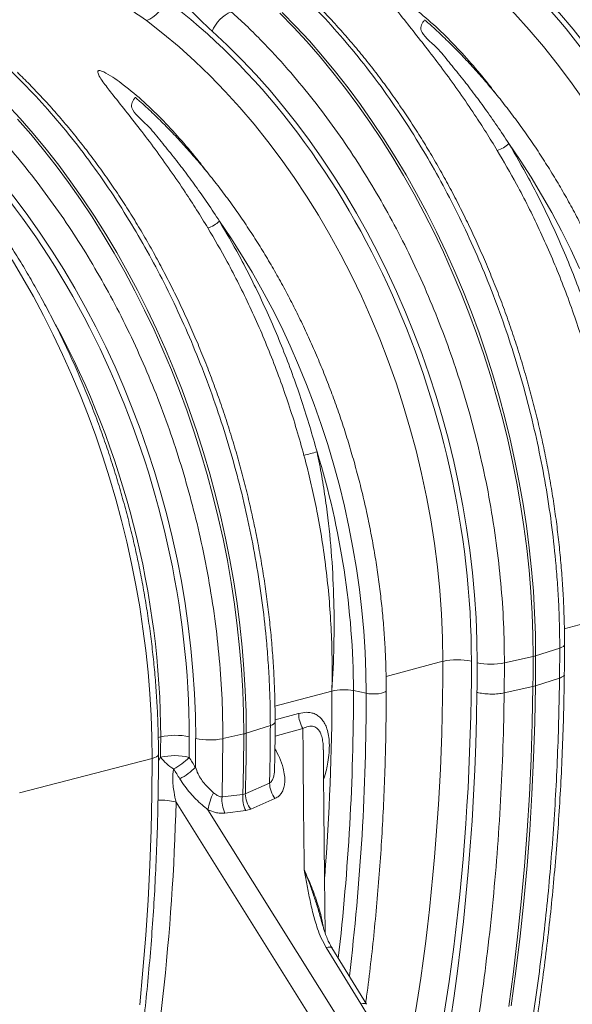
# Model space of a CAD drawing. Units: millimetres. Extents: x -1371 to 10197, y 3708 to 8485.
# Drawn here: x 6929 to 7199, y 4657 to 5138 of the extents above; entities that cross this region are included whole.
import ezdxf

# ---------------------------------------------------------------- set-up
doc = ezdxf.new("R2010")
doc.units = ezdxf.units.MM
doc.linetypes.add('SLD-Solid', pattern=[0])
doc.layers.add('ACO_DRAINAGE', color=7, linetype='SLD-Solid')

# ---------------------------------------------------------------- blocks, each defined once
blk = doc.blocks.new('ACO - 32945 32947 -ISO')
at = {"layer": 'ACO_DRAINAGE', "linetype": 'SLD-Solid', "lineweight": 0}
for p, q in [((605.34, 1003.82), (598.64, 1010.68)), ((597.41, 1010.35), (604.11, 1003.49)), ((604.11, 1003.49), (610.68, 996.37)), ((611.92, 996.7), (605.34, 1003.82)), ((610.68, 996.37), (617.13, 988.99)), ((618.36, 989.32), (611.92, 996.7)), ((617.13, 988.99), (623.43, 981.37)), ((624.66, 981.7), (618.36, 989.32)), ((623.43, 981.37), (629.59, 973.5)), ((630.82, 973.83), (624.66, 981.7)), ((629.59, 973.5), (635.59, 965.41)), ((636.83, 965.74), (630.82, 973.83)), ((470.5, 958.81), (463.92, 965.93)), ((635.59, 965.41), (641.44, 957.09)), ((642.67, 957.42), (636.83, 965.74)), ((469.26, 958.48), (475.71, 951.1)), ((476.94, 951.43), (470.5, 958.81)), ((641.44, 957.09), (647.12, 948.56)), ((648.35, 948.89), (642.67, 957.42)), ((475.71, 951.1), (482.01, 943.48)), ((483.24, 943.81), (476.94, 951.43)), ((647.12, 948.56), (652.63, 939.83)), ((653.86, 940.16), (648.35, 948.89)), ((482.01, 943.48), (488.17, 935.61)), ((489.4, 935.94), (483.24, 943.81)), ((714.9, 938.41), (709.4, 946.52)), ((652.63, 939.83), (657.96, 930.9)), ((659.19, 931.23), (653.86, 940.16)), ((720.23, 930.08), (714.9, 938.41)), ((488.17, 935.61), (494.17, 927.52)), ((495.4, 927.85), (489.4, 935.94)), ((657.96, 930.9), (663.11, 921.79)), ((664.34, 922.12), (659.19, 931.23)), ((725.38, 921.55), (720.23, 930.08)), ((494.17, 927.52), (500.02, 919.2)), ((501.25, 919.53), (495.4, 927.85)), ((500.02, 919.2), (505.7, 910.68)), ((506.93, 911.01), (501.25, 919.53)), ((663.11, 921.79), (668.07, 912.51)), ((669.3, 912.84), (664.34, 922.12)), ((730.33, 912.82), (725.38, 921.55)), ((505.7, 910.68), (511.21, 901.94)), ((512.44, 902.27), (506.93, 911.01)), ((668.07, 912.51), (672.83, 903.05)), ((674.07, 903.39), (669.3, 912.84)), ((735.08, 903.9), (730.33, 912.82)), ((573.48, 900.52), (567.97, 908.63)), ((511.21, 901.94), (516.54, 893.02)), ((517.77, 893.35), (512.44, 902.27)), ((578.81, 892.2), (573.48, 900.52)), ((672.83, 903.05), (677.4, 893.45)), ((678.63, 893.78), (674.07, 903.39)), ((739.63, 894.81), (735.08, 903.9)), ((516.54, 893.02), (521.69, 883.9)), ((522.92, 884.23), (517.77, 893.35)), ((583.96, 883.66), (578.81, 892.2)), ((677.4, 893.45), (681.76, 883.7)), ((683, 884.03), (678.63, 893.78)), ((743.96, 885.56), (739.63, 894.81)), ((471.91, 880.85), (466.59, 889.77)), ((477.05, 871.75), (471.91, 880.85)), ((521.69, 883.9), (526.65, 874.62)), ((527.88, 874.95), (522.92, 884.23)), ((588.91, 874.93), (583.96, 883.66)), ((681.76, 883.7), (685.92, 873.81)), ((687.15, 874.14), (683, 884.03)), ((482, 862.47), (477.05, 871.75)), ((526.65, 874.62), (531.41, 865.17)), ((532.64, 865.5), (527.88, 874.95)), ((593.66, 866.01), (588.91, 874.93)), ((685.92, 873.81), (689.86, 863.8)), ((691.09, 864.13), (687.15, 874.14)), ((486.76, 853.02), (482, 862.47)), ((531.41, 865.17), (535.98, 855.56)), ((537.21, 855.89), (532.64, 865.5)), ((598.21, 856.92), (593.66, 866.01)), ((689.86, 863.8), (693.58, 853.68)), ((694.82, 854.01), (691.09, 864.13)), ((602.54, 847.67), (598.21, 856.92)), ((491.32, 843.43), (486.76, 853.02)), ((535.98, 855.56), (540.34, 845.81)), ((541.58, 846.14), (537.21, 855.89)), ((693.58, 853.68), (697.09, 843.46)), ((698.32, 843.79), (694.82, 854.01)), ((606.66, 838.27), (602.54, 847.67)), ((495.68, 833.68), (491.32, 843.43)), ((540.34, 845.81), (544.5, 835.92)), ((545.73, 836.25), (541.58, 846.14)), ((697.09, 843.46), (700.37, 833.14)), ((701.6, 833.47), (698.32, 843.79)), ((610.56, 828.74), (606.66, 838.27)), ((499.82, 823.81), (495.68, 833.68)), ((544.5, 835.92), (548.44, 825.91)), ((549.67, 826.24), (545.73, 836.25)), ((700.37, 833.14), (703.42, 822.75)), ((704.65, 823.08), (701.6, 833.47)), ((614.23, 819.07), (610.56, 828.74)), ((503.76, 813.81), (499.82, 823.81)), ((548.44, 825.91), (552.16, 815.79)), ((553.4, 816.12), (549.67, 826.24)), ((707.47, 812.62), (704.65, 823.08)), ((617.67, 809.3), (614.23, 819.07)), ((703.42, 822.75), (706.23, 812.28)), ((507.48, 803.69), (503.76, 813.81)), ((552.16, 815.79), (555.67, 805.57)), ((556.9, 805.9), (553.4, 816.12)), ((620.87, 799.42), (617.67, 809.3)), ((706.23, 812.28), (708.82, 801.76)), ((710.05, 802.09), (707.47, 812.62)), ((510.98, 793.48), (507.48, 803.69)), ((555.67, 805.57), (558.94, 795.25)), ((560.18, 795.58), (556.9, 805.9)), ((623.83, 789.46), (620.87, 799.42)), ((708.82, 801.76), (711.16, 791.2)), ((712.39, 791.53), (710.05, 802.09)), ((558.94, 795.25), (561.99, 784.86)), ((563.23, 785.19), (560.18, 795.58)), ((514.25, 783.18), (510.98, 793.48)), ((626.55, 779.43), (623.83, 789.46)), ((711.16, 791.2), (713.27, 780.59)), ((714.5, 780.92), (712.39, 791.53)), ((561.99, 784.86), (564.81, 774.4)), ((566.04, 774.73), (563.23, 785.19)), ((517.29, 772.79), (514.25, 783.18)), ((713.27, 780.59), (715.13, 769.97)), ((716.36, 770.3), (714.5, 780.92)), ((629.02, 769.33), (626.55, 779.43)), ((520.11, 762.34), (517.29, 772.79)), ((564.81, 774.4), (567.4, 763.88)), ((568.63, 764.21), (566.04, 774.73)), ((717.98, 759.66), (716.36, 770.3)), ((631.23, 759.18), (629.02, 769.33)), ((715.13, 769.97), (716.75, 759.33)), ((522.68, 751.83), (520.11, 762.34)), ((567.4, 763.88), (569.74, 753.31)), ((570.97, 753.64), (568.63, 764.21)), ((633.2, 749), (631.23, 759.18)), ((716.75, 759.33), (718.12, 748.69)), ((719.35, 749.02), (717.98, 759.66)), ((525.03, 741.27), (522.68, 751.83)), ((569.74, 753.31), (571.85, 742.71)), ((573.08, 743.04), (570.97, 753.64)), ((634.9, 738.8), (633.2, 749)), ((718.12, 748.69), (719.25, 738.06)), ((720.48, 738.39), (719.35, 749.02)), ((527.13, 730.68), (525.03, 741.27)), ((571.85, 742.71), (573.71, 732.08)), ((574.94, 732.41), (573.08, 743.04)), ((636.35, 728.6), (634.9, 738.8)), ((719.25, 738.06), (720.12, 727.46)), ((721.36, 727.79), (720.48, 738.39)), ((573.71, 732.08), (575.33, 721.44)), ((576.56, 721.77), (574.94, 732.41)), ((528.99, 720.07), (527.13, 730.68)), ((637.54, 718.39), (636.35, 728.6)), ((720.12, 727.46), (720.75, 716.88)), ((721.98, 717.21), (721.36, 727.79)), ((530.6, 709.44), (528.99, 720.07)), ((575.33, 721.44), (576.7, 710.8)), ((577.93, 711.13), (576.56, 721.77)), ((638.46, 708.21), (637.54, 718.39)), ((722.36, 706.69), (721.98, 717.21)), ((720.75, 716.88), (721.13, 706.36)), ((736.5, 709.41), (764.34, 716.87)), ((531.97, 698.81), (530.6, 709.44)), ((576.7, 710.8), (577.83, 700.17)), ((579.06, 700.5), (577.93, 711.13)), ((639.12, 698.05), (638.46, 708.21)), ((721.13, 706.36), (721.25, 695.88)), ((722.48, 696.21), (722.36, 706.69)), ((533.1, 688.19), (531.97, 698.81)), ((577.83, 700.17), (578.7, 689.57)), ((579.93, 689.9), (579.06, 700.5)), ((639.52, 687.95), (639.12, 698.05)), ((734.25, 699.97), (722.48, 696.21)), ((734.25, 699.97), (734.14, 685.32)), ((735.29, 700.37), (734.25, 699.97)), ((736.04, 700.81), (735.29, 700.37)), ((736.48, 701.29), (736.04, 700.81)), ((736.59, 701.69), (736.48, 701.29)), ((649.38, 686.07), (677.14, 693.51)), ((707.23, 692.73), (721.25, 695.88)), ((533.97, 677.6), (533.1, 688.19)), ((578.7, 689.57), (579.33, 679)), ((580.56, 679.33), (579.93, 689.9)), ((707.11, 678.08), (707.23, 692.73)), ((639.65, 677.89), (639.52, 687.95)), ((722.37, 681.53), (734.14, 685.32)), ((734.14, 685.32), (734.14, 685.32)), ((579.33, 679), (579.7, 668.47)), ((580.94, 668.8), (580.56, 679.33)), ((595.08, 671.52), (622.92, 678.98)), ((633.44, 679.17), (639.65, 677.89)), ((648.2, 678.2), (649, 678.57)), ((649, 678.57), (649.41, 678.98)), ((649.41, 678.98), (649.46, 679.19)), ((707.11, 678.08), (721.14, 681.2)), ((720.81, 663.46), (721.14, 681.2)), ((722.37, 681.53), (721.14, 681.2)), ((722.04, 663.79), (722.37, 681.53)), ((534.6, 667.04), (533.97, 677.6)), ((639.65, 677.89), (641.03, 677.68)), ((641.03, 677.68), (642.57, 677.57)), ((642.57, 677.57), (644.16, 677.57)), ((644.16, 677.57), (645.7, 677.68)), ((645.7, 677.68), (647.08, 677.9)), ((647.08, 677.9), (648.2, 678.2)), ((707.11, 678.08), (707.11, 678.08)), ((534.97, 656.52), (534.6, 667.04)), ((579.7, 668.47), (579.83, 657.99)), ((581.06, 658.32), (580.94, 668.8)), ((606.67, 668.04), (595.16, 664.96)), ((592.83, 662.08), (581.06, 658.32)), ((593.87, 662.48), (592.83, 662.08)), ((594.62, 662.93), (593.87, 662.48)), ((595.05, 663.4), (594.62, 662.93)), ((595.17, 663.8), (595.05, 663.4)), ((595.14, 656.96), (608.75, 660.6)), ((720.24, 645.79), (720.81, 663.46)), ((721.47, 646.12), (722.04, 663.79)), ((535.1, 646.06), (534.97, 656.52)), ((538.05, 656.24), (539.25, 656.56)), ((569.22, 627.23), (569.65, 655.71)), ((569.65, 655.71), (579.83, 657.99)), ((470.2, 629.27), (535.1, 646.06)), ((535.1, 646.06), (534.97, 628.6)), ((535.1, 646.06), (536.32, 646.44)), ((536.32, 646.44), (537.25, 646.87)), ((537.25, 646.87), (537.86, 647.35)), ((537.86, 647.35), (538.14, 647.84)), ((538.14, 647.84), (538.15, 647.98)), ((539.2, 646.63), (538.14, 644.93)), ((719.41, 628.21), (720.24, 645.79)), ((720.65, 628.54), (721.47, 646.12)), ((592.43, 634.01), (580.61, 628.8)), ((534.97, 628.6), (534.6, 611.23)), ((579.38, 628.47), (569.22, 627.23)), ((580.61, 628.8), (579.38, 628.47)), ((583.26, 621.21), (595.09, 626.43)), ((718.34, 610.72), (719.41, 628.21)), ((719.58, 611.05), (720.65, 628.54)), ((546.76, 624.67), (618.25, 510.44)), ((627.8, 516.36), (562.36, 620.94)), ((580.8, 620.55), (583.26, 621.21)), ((570.64, 619.32), (580.8, 620.55)), ((534.6, 611.23), (533.97, 593.93)), ((717.03, 593.32), (718.34, 610.72)), ((718.26, 593.65), (719.58, 611.05)), ((533.97, 593.93), (533.1, 576.72)), ((715.47, 576.03), (717.03, 593.32)), ((716.7, 576.36), (718.26, 593.65)), ((533.1, 576.72), (531.97, 559.6)), ((713.66, 558.85), (715.47, 576.03)), ((714.89, 559.18), (716.7, 576.36)), ((531.97, 559.6), (530.6, 542.58)), ((711.61, 541.78), (713.66, 558.85)), ((712.84, 542.11), (714.89, 559.18)), ((620.14, 553.61), (621.14, 553.82)), ((620.14, 553.61), (637.03, 526.07)), ((621.14, 553.82), (621.96, 553.86)), ((621.96, 553.86), (622.57, 553.73)), ((622.57, 553.73), (622.94, 553.45)), ((622.94, 553.45), (622.96, 553.41)), ((639.85, 525.88), (622.96, 553.41)), ((530.6, 542.58), (528.98, 525.67)), ((709.31, 524.83), (711.61, 541.78)), ((710.54, 525.16), (712.84, 542.11)), ((637.03, 526.07), (638.03, 526.28)), ((637.03, 526.07), (640.82, 519.85)), ((638.03, 526.28), (638.85, 526.32)), ((638.85, 526.32), (639.45, 526.2)), ((639.45, 526.2), (639.83, 525.91)), ((639.83, 525.91), (639.85, 525.88))]:
    blk.add_line(p, q, dxfattribs=at)
for centre, radius, start, end in [((526.18, 1021.56), 16.09, 292.197, 343.4609), ((581.26, 994.29), 18.34, 114.1352, 156.9414), ((699.57, 957.01), 14.37, 286.6623, 313.1086), ((558.15, 919.12), 14.37, 286.6623, 313.1086), ((507.14, 1185.45), 404.4, 284.6297, 285.5629), ((232.74, 677.76), 400.7, 0.201, 17.1423), ((684.22, 662.74), 31.57, 77.4338, 102.9681), ((-245.8, 695.87), 967.06, 359.13107, 0.0009), ((718.09, 710.14), 14.6, 282.4935, 287.5024), ((-244.57, 696.2), 967.06, 359.13107, 0.0009), ((700.83, 724.23), 32.14, 257.5792, 281.4828), ((-524.94, 678.38), 1147.86, 355.50311, 0.03024), ((628.63, 653.94), 25.68, 79.1953, 102.8346), ((-505.6, 677.99), 1139.05, 353.46696, 0.0595), ((-505.8, 676.57), 1145.46, 353.13231, 0.06626), ((621, 668.02), 14.32, 179.9119, 211.1956), ((546.33, 625.8), 31.57, 77.4334, 102.9681), ((563.25, 687.2), 32.14, 257.5788, 281.4829), ((-381, 657.93), 960.83, 358.24272, 0.00374), ((576.67, 672.25), 14.6, 282.4935, 287.5024), ((-379.76, 658.26), 960.83, 358.24272, 0.00374), ((546.05, 616.67), 30.73, 76.6276, 102.8733), ((558.24, 661.43), 24.11, 217.8674, 238.224), ((531.54, 667.81), 30.31, 297.5127, 315.4989), ((534.61, 662.99), 30.32, 297.4742, 315.4944), ((606.02, 634.52), 13.6, 182.1582, 216.4796), ((539.2, 596.61), 29.06, 74.9094, 92.5375), ((587.38, 617.34), 25.28, 151.7409, 171.829), ((584.17, 625.84), 15.02, 174.6802, 205.7089), ((594.33, 627.06), 15.02, 174.6332, 205.7161), ((594.2, 629.29), 13.6, 182.0689, 216.4735)]:
    blk.add_arc(centre, radius, start, end, dxfattribs=at)
for centre, major_axis, ratio, start_param, end_param in [((603.22, 789.74), (-85.96, 304.1), 0.69903, 4.328116, 5.543431), ((596.33, 787.8), (-83.38, 294.44), 0.699608, 4.327779, 5.543093), ((604.13, 789.51), (-86.68, 306.64), 0.699031, 4.328113, 5.443565), ((631.98, 1167.58), (-57.62, 203.85), 0.699031, 2.12873, 2.301972), ((461.8, 751.85), (-85.96, 304.1), 0.69903, 4.328116, 5.543431), ((454.91, 749.91), (-83.38, 294.44), 0.699608, 4.327779, 5.543093), ((462.71, 751.62), (-86.68, 306.64), 0.699031, 4.328113, 5.443565), ((323.91, 714.91), (-85.96, 304.1), 0.699014, 4.328125, 5.54355), ((324.82, 714.68), (-86.79, 307.06), 0.699016, 4.328122, 5.443572), ((317.02, 712.97), (-83.37, 294.44), 0.699592, 4.327788, 5.021925), ((19.54, 860.6), (-246.59, 871.84), 0.699225, 3.684501, 4.328002), ((26.42, 862.54), (-249.18, 881.5), 0.69903, 3.684615, 4.328116), ((165.65, 827.15), (-198.04, 700.6), 0.699031, 4.307426, 4.328113), ((-6.5, 870.91), (-262.57, 928.87), 0.699031, 3.876532, 4.312511), ((-118.34, 823.66), (-246.58, 871.84), 0.69921, 4.316615, 4.328011), ((-111.46, 825.6), (-249.16, 881.51), 0.699014, 4.316728, 4.328125), ((27.76, 790.21), (-198.15, 701.03), 0.699016, 4.308014, 4.328122), ((1333.11, -608.45), (-1499.98, 2373.49), 0.004666, 5.264182, 5.26658), ((1326.23, -610.39), (-1493.07, 2375.37), 0.002074, 5.263504, 5.265903), ((-111.86, 825.46), (-245.01, 882.65), 0.69312, 4.076823, 4.297022)]:
    blk.add_ellipse(centre, major_axis=major_axis, ratio=ratio, start_param=start_param, end_param=end_param, dxfattribs=at)
for points, knots in [([(848.65, 730.62), (848.56, 737.07), (848.39, 749.98), (847.02, 769.56), (844.81, 789.32), (841.69, 809.19), (837.81, 828.4), (833.3, 846.77), (828.28, 864.28), (822.54, 881.74), (816.06, 899.07), (808.86, 916.22), (801.09, 932.8), (792.79, 948.78), (784.01, 964.13), (774.6, 979.09), (764.59, 993.59), (753.98, 1007.57), (744.43, 1019.03), (736.16, 1028.22), (729.32, 1035.4), (722.33, 1042.34), (717.57, 1046.73), (715.19, 1048.92)], [0, 0, 0, 0, 0.054595, 0.109292, 0.163989, 0.219522, 0.275056, 0.324719, 0.374421, 0.424084, 0.47519, 0.526338, 0.577444, 0.627109, 0.676812, 0.726477, 0.777584, 0.828733, 0.87984, 0.909812, 0.939785, 0.969892, 1, 1, 1, 1]), ([(477.63, 1034.86), (482.47, 1033.17), (492.16, 1029.79), (506.07, 1023.24), (519.56, 1015.68), (528.02, 1009.67), (532.26, 1006.66)], [0, 0, 0, 0, 0.246925, 0.495051, 0.746896, 1, 1, 1, 1]), ([(538.15, 647.98), (538.14, 649.73), (538.13, 654.77), (537.92, 663.14), (537.47, 673.12), (536.78, 683.12), (535.87, 693.16), (534.74, 703.2), (533.39, 713.25), (531.81, 723.3), (530.02, 733.33), (528, 743.34), (525.77, 753.32), (523.33, 763.25), (520.68, 773.13), (517.82, 782.95), (514.75, 792.7), (511.47, 802.37), (508, 811.95), (504.33, 821.43), (500.47, 830.81), (496.42, 840.07), (492.18, 849.21), (487.75, 858.21), (483.15, 867.07), (478.38, 875.78), (473.44, 884.33), (468.33, 892.72), (463.06, 900.93), (457.63, 908.95), (452.05, 916.79), (446.33, 924.43), (440.47, 931.87), (434.47, 939.09), (428.34, 946.09), (422.09, 952.87), (415.72, 959.41), (409.24, 965.71), (402.66, 971.77), (395.97, 977.57), (389.19, 983.12), (382.32, 988.4), (375.37, 993.42), (368.35, 998.16), (361.26, 1002.62), (354.12, 1006.8), (346.91, 1010.69), (339.67, 1014.28), (332.38, 1017.59), (325.07, 1020.59), (317.73, 1023.29), (310.67, 1025.6), (306.06, 1026.89), (303.9, 1027.49)], [0, 0, 0, 0, 0.010498, 0.030344, 0.050188, 0.07003, 0.089872, 0.109712, 0.129551, 0.149389, 0.169226, 0.189063, 0.208899, 0.228735, 0.248572, 0.268408, 0.288244, 0.308081, 0.327919, 0.347758, 0.367597, 0.387438, 0.40728, 0.427124, 0.44697, 0.466817, 0.486666, 0.506517, 0.52637, 0.546225, 0.566082, 0.585941, 0.605802, 0.625664, 0.645528, 0.665392, 0.685258, 0.705123, 0.724988, 0.744851, 0.764712, 0.78457, 0.804423, 0.82427, 0.844111, 0.863943, 0.883765, 0.903576, 0.923373, 0.943154, 0.962919, 0.982665, 1, 1, 1, 1]), ([(607.4, 1020.05), (611.49, 1015.96), (619.68, 1007.8), (631.46, 994.38), (642.87, 980.09), (653.82, 964.89), (663.9, 949.41), (673.08, 933.86), (681.41, 918.38), (689.28, 902.27), (696.65, 885.57), (703.48, 868.31), (709.62, 850.88), (715.06, 833.34), (719.81, 815.75), (723.95, 797.83), (727.44, 779.63), (730.26, 761.21), (732.06, 745.34), (733.15, 732.05), (733.78, 721.32), (734.18, 710.61), (734.23, 703.52), (734.25, 699.97)], [0, 0, 0, 0, 0.054595, 0.109291, 0.163988, 0.21952, 0.275053, 0.324727, 0.37444, 0.424114, 0.475231, 0.52639, 0.577508, 0.62718, 0.676891, 0.726563, 0.777679, 0.828837, 0.879953, 0.909897, 0.939842, 0.969921, 1, 1, 1, 1]), ([(736.59, 701.69), (736.58, 703.43), (736.57, 708.45), (736.37, 716.79), (735.92, 726.74), (735.26, 736.71), (734.37, 746.72), (733.27, 756.74), (731.95, 766.76), (730.42, 776.78), (728.67, 786.79), (726.71, 796.77), (724.54, 806.73), (722.16, 816.64), (719.58, 826.5), (716.79, 836.3), (713.8, 846.04), (710.62, 855.69), (707.24, 865.26), (703.66, 874.73), (699.9, 884.09), (695.96, 893.34), (691.83, 902.46), (687.52, 911.45), (683.05, 920.31), (678.4, 929.01), (673.59, 937.55), (668.61, 945.93), (663.48, 954.13), (658.2, 962.16), (652.77, 969.99), (647.2, 977.63), (641.49, 985.06), (635.66, 992.27), (629.69, 999.27), (623.61, 1006.05), (617.52, 1012.47), (613.16, 1016.83), (610.89, 1019.03), (610.62, 1019.29)], [0, 0, 0, 0, 0.014849, 0.042932, 0.071012, 0.09909, 0.127166, 0.15524, 0.183312, 0.211383, 0.239453, 0.267522, 0.295591, 0.32366, 0.351729, 0.379799, 0.407869, 0.435941, 0.464014, 0.492089, 0.520167, 0.548246, 0.576329, 0.604414, 0.632503, 0.660595, 0.688691, 0.71679, 0.744894, 0.773001, 0.801112, 0.829228, 0.857346, 0.885469, 0.913594, 0.941722, 0.969852, 0.996494, 1, 1, 1, 1]), ([(703.12, 970.73), (701.9, 972.36), (698.03, 977.54), (691.02, 985.83), (682.15, 995.59), (672.71, 1004.81), (664.62, 1011.56), (658.36, 1016.24), (654.8, 1018.48), (652.25, 1019.75), (651.09, 1020.09), (650.58, 1020.13), (650.25, 1020.07), (650.03, 1019.92), (649.9, 1019.63), (649.93, 1019.1), (650.2, 1018.35), (650.97, 1016.85), (653.02, 1013.79), (657.33, 1008.22), (663.43, 1000.55), (670.65, 991.42), (677.98, 981.71), (685.4, 971.41), (692.16, 961.51), (698.27, 952.11), (701.89, 946.2), (703.69, 943.24)], [0, 0, 0, 0, 0.034747, 0.110642, 0.187357, 0.264111, 0.340734, 0.369757, 0.398657, 0.411397, 0.415595, 0.418098, 0.420264, 0.422416, 0.425242, 0.429748, 0.43737, 0.445246, 0.468961, 0.516332, 0.58683, 0.657353, 0.732329, 0.807353, 0.882336, 0.941168, 1, 1, 1, 1]), ([(707.23, 692.73), (707.14, 699.18), (706.97, 712.09), (705.59, 731.67), (703.39, 751.43), (700.27, 771.31), (696.39, 790.51), (691.88, 808.88), (686.86, 826.39), (681.12, 843.85), (674.64, 861.18), (667.44, 878.33), (659.66, 894.92), (651.36, 910.9), (642.58, 926.24), (633.18, 941.2), (623.17, 955.7), (612.56, 969.69), (603.01, 981.14), (594.74, 990.33), (587.9, 997.51), (580.91, 1004.45), (576.15, 1008.84), (573.76, 1011.03)], [0, 0, 0, 0, 0.054595, 0.109292, 0.163989, 0.219522, 0.275056, 0.324719, 0.374421, 0.424084, 0.47519, 0.526338, 0.577444, 0.627109, 0.676812, 0.726477, 0.777584, 0.828733, 0.87984, 0.909812, 0.939785, 0.969892, 1, 1, 1, 1]), ([(709.4, 946.52), (707.49, 949.43), (703.68, 955.24), (697.86, 963.52), (692.01, 971.45), (686.21, 979), (680.04, 986.36), (674.29, 993.92), (664.45, 1001.58), (667.08, 1005.43), (668.22, 1007.09)], [0, 0, 0, 0, 0.126752, 0.253677, 0.373921, 0.494315, 0.615164, 0.736169, 0.885925, 1, 1, 1, 1]), ([(790.88, 717.08), (790.88, 718.72), (790.86, 723.46), (790.66, 731.35), (790.2, 740.74), (789.52, 750.17), (788.62, 759.63), (787.49, 769.09), (786.14, 778.56), (784.57, 788.02), (782.79, 797.46), (780.78, 806.88), (778.57, 816.25), (776.14, 825.58), (773.5, 834.85), (770.66, 844.05), (767.61, 853.18), (764.37, 862.21), (760.92, 871.16), (757.29, 879.99), (753.46, 888.71), (749.45, 897.3), (745.26, 905.76), (740.89, 914.07), (736.36, 922.23), (731.65, 930.23), (726.78, 938.06), (721.76, 945.71), (716.58, 953.18), (711.25, 960.45), (705.79, 967.52), (700.19, 974.38), (694.46, 981.02), (688.61, 987.43), (682.64, 993.62), (676.55, 999.54), (671.8, 1003.98), (669.05, 1006.35), (668.4, 1006.91)], [0, 0, 0, 0, 0.015157, 0.043858, 0.072558, 0.101256, 0.129953, 0.158648, 0.187343, 0.216036, 0.244729, 0.273421, 0.302113, 0.330805, 0.359497, 0.38819, 0.416882, 0.445576, 0.47427, 0.502965, 0.531662, 0.56036, 0.58906, 0.617762, 0.646465, 0.675171, 0.703878, 0.732588, 0.7613, 0.790014, 0.81873, 0.847447, 0.876167, 0.904887, 0.933609, 0.96233, 0.991051, 1, 1, 1, 1]), ([(465.98, 982.16), (470.07, 978.08), (478.26, 969.91), (490.04, 956.49), (501.45, 942.2), (512.4, 927), (522.48, 911.52), (531.66, 895.97), (539.99, 880.49), (547.86, 864.39), (555.23, 847.68), (562.06, 830.42), (568.2, 812.99), (573.64, 795.45), (578.39, 777.86), (582.53, 759.94), (586.02, 741.75), (588.83, 723.32), (590.64, 707.45), (591.73, 694.16), (592.36, 683.43), (592.76, 672.72), (592.81, 665.63), (592.83, 662.08)], [0, 0, 0, 0, 0.054595, 0.109292, 0.163988, 0.21952, 0.275053, 0.324727, 0.37444, 0.424114, 0.475231, 0.52639, 0.577507, 0.62718, 0.67689, 0.726563, 0.777679, 0.828836, 0.879952, 0.909897, 0.939841, 0.969921, 1, 1, 1, 1]), ([(561.69, 932.84), (560.48, 934.47), (556.61, 939.65), (549.6, 947.94), (540.72, 957.7), (531.29, 966.92), (523.2, 973.67), (516.94, 978.35), (513.38, 980.59), (510.83, 981.87), (509.67, 982.2), (509.16, 982.25), (508.83, 982.18), (508.61, 982.03), (508.48, 981.74), (508.51, 981.21), (508.78, 980.46), (509.54, 978.96), (511.6, 975.9), (515.9, 970.33), (522.01, 962.67), (529.23, 953.53), (536.56, 943.82), (543.98, 933.53), (550.74, 923.62), (556.84, 914.23), (560.46, 908.31), (562.27, 905.36)], [0, 0, 0, 0, 0.034747, 0.110642, 0.187357, 0.264111, 0.340734, 0.369757, 0.398657, 0.411397, 0.415595, 0.418098, 0.420264, 0.422416, 0.425242, 0.429748, 0.43737, 0.445246, 0.468961, 0.516332, 0.58683, 0.657353, 0.732329, 0.807353, 0.882336, 0.941168, 1, 1, 1, 1]), ([(595.17, 663.8), (595.16, 665.54), (595.15, 670.56), (594.95, 678.91), (594.5, 688.85), (593.84, 698.83), (592.95, 708.83), (591.85, 718.85), (590.53, 728.87), (589, 738.89), (587.25, 748.9), (585.29, 758.89), (583.12, 768.84), (580.74, 778.75), (578.16, 788.61), (575.37, 798.42), (572.38, 808.15), (569.2, 817.8), (565.82, 827.37), (562.24, 836.84), (558.48, 846.2), (554.54, 855.45), (550.41, 864.57), (546.1, 873.57), (541.63, 882.42), (536.98, 891.12), (532.17, 899.66), (527.19, 908.04), (522.06, 916.25), (516.78, 924.27), (511.35, 932.1), (505.78, 939.74), (500.07, 947.17), (494.24, 954.39), (488.27, 961.39), (482.19, 968.16), (476.1, 974.58), (471.74, 978.94), (469.47, 981.15), (469.21, 981.4)], [0, 0, 0, 0, 0.014849, 0.042932, 0.071012, 0.09909, 0.127165, 0.155239, 0.183312, 0.211383, 0.239453, 0.267522, 0.295591, 0.32366, 0.351729, 0.379798, 0.407869, 0.435941, 0.464014, 0.492089, 0.520166, 0.548246, 0.576328, 0.604414, 0.632502, 0.660594, 0.68869, 0.71679, 0.744893, 0.773001, 0.801112, 0.829227, 0.857346, 0.885468, 0.913594, 0.941722, 0.969851, 0.996494, 1, 1, 1, 1]), ([(569.65, 655.71), (569.57, 662.15), (569.4, 675.06), (568.02, 694.65), (565.82, 714.41), (562.7, 734.28), (558.82, 753.49), (554.32, 771.88), (549.29, 789.42), (543.55, 806.9), (537.07, 824.26), (529.86, 841.43), (522.09, 858.04), (513.78, 874.05), (504.99, 889.41), (495.58, 904.4), (485.56, 918.92), (474.94, 932.93), (465.37, 944.41), (457.08, 953.63), (450.21, 960.85), (443.19, 967.82), (438.41, 972.23), (436.01, 974.43)], [0, 0, 0, 0, 0.054522, 0.109146, 0.16377, 0.219227, 0.274685, 0.324348, 0.37405, 0.423713, 0.474819, 0.525967, 0.577073, 0.626738, 0.676442, 0.726107, 0.777214, 0.828363, 0.87947, 0.909534, 0.939599, 0.969799, 1, 1, 1, 1]), ([(567.97, 908.63), (566.07, 911.54), (562.26, 917.35), (556.44, 925.63), (550.59, 933.56), (544.78, 941.11), (538.62, 948.47), (532.87, 956.03), (523.03, 963.69), (525.66, 967.54), (526.79, 969.2)], [0, 0, 0, 0, 0.126752, 0.253677, 0.373921, 0.494315, 0.615164, 0.736169, 0.885925, 1, 1, 1, 1]), ([(649.46, 679.19), (649.46, 680.83), (649.44, 685.57), (649.23, 693.46), (648.78, 702.85), (648.1, 712.28), (647.19, 721.74), (646.07, 731.2), (644.72, 740.67), (643.15, 750.13), (641.36, 759.57), (639.36, 768.99), (637.15, 778.36), (634.72, 787.69), (632.08, 796.96), (629.24, 806.16), (626.19, 815.29), (622.94, 824.33), (619.5, 833.27), (615.87, 842.1), (612.04, 850.82), (608.03, 859.41), (603.84, 867.87), (599.47, 876.18), (594.93, 884.34), (590.23, 892.34), (585.36, 900.17), (580.33, 907.83), (575.16, 915.29), (569.83, 922.56), (564.37, 929.63), (558.77, 936.49), (553.04, 943.13), (547.18, 949.54), (541.22, 955.73), (535.13, 961.66), (530.38, 966.09), (527.63, 968.46), (526.98, 969.02)], [0, 0, 0, 0, 0.015157, 0.043858, 0.072558, 0.101256, 0.129953, 0.158648, 0.187343, 0.216036, 0.244729, 0.273421, 0.302113, 0.330805, 0.359497, 0.38819, 0.416882, 0.445576, 0.47427, 0.502965, 0.531662, 0.56036, 0.58906, 0.617762, 0.646465, 0.675171, 0.703878, 0.732588, 0.7613, 0.790014, 0.81873, 0.847447, 0.876167, 0.904887, 0.933609, 0.96233, 0.991051, 1, 1, 1, 1]), ([(703.69, 943.24), (706.9, 937.77), (712.15, 928.8), (718.9, 915.8), (724.32, 904.63), (729.45, 893.21), (734.33, 881.47), (738.91, 869.46), (743.2, 857.16), (747.17, 844.69), (749.53, 836.26), (750.7, 832.04)], [0, 0, 0, 0, 0.1614192, 0.2643828, 0.3673463, 0.471025, 0.5747037, 0.680638, 0.7865724, 0.8932862, 1, 1, 1, 1]), ([(757.06, 833.76), (755.91, 837.88), (753.61, 846.14), (749.72, 858.4), (745.52, 870.56), (740.94, 882.66), (735.99, 894.67), (730.68, 906.58), (725.02, 918.28), (718.05, 931.74), (712.65, 940.97), (709.4, 946.52)], [0, 0, 0, 0, 0.102875, 0.206195, 0.309516, 0.413284, 0.519121, 0.625151, 0.731765, 0.838576, 1, 1, 1, 1]), ([(562.27, 905.36), (565.48, 899.88), (570.73, 890.91), (577.47, 877.91), (582.9, 866.74), (588.03, 855.32), (592.9, 843.58), (597.49, 831.57), (601.78, 819.27), (605.75, 806.81), (608.11, 798.37), (609.28, 794.15)], [0, 0, 0, 0, 0.161419, 0.264383, 0.367346, 0.471025, 0.574704, 0.680638, 0.786572, 0.893286, 1, 1, 1, 1]), ([(615.64, 795.87), (614.49, 799.99), (612.19, 808.26), (608.3, 820.51), (604.1, 832.68), (599.52, 844.77), (594.57, 856.78), (589.26, 868.69), (583.6, 880.39), (576.62, 893.85), (571.22, 903.08), (567.97, 908.63)], [0, 0, 0, 0, 0.102875, 0.206195, 0.309516, 0.413284, 0.519121, 0.625151, 0.731765, 0.838576, 1, 1, 1, 1]), ([(609.28, 794.15), (609.79, 792.25), (611.3, 786.54), (613.56, 776.96), (616.11, 764.53), (618.4, 751.17), (620.33, 736.91), (621.76, 722.54), (622.69, 708.1), (623.1, 693.63), (623.04, 683.94), (622.92, 679.08), (622.92, 678.98)], [0, 0, 0, 0, 0.0502572, 0.1507862, 0.2514682, 0.3744883, 0.4975778, 0.6205985, 0.7461833, 0.8718413, 0.9974263, 1, 1, 1, 1]), ([(622.92, 678.98), (622.93, 679.1), (623.41, 686.44), (624.04, 701.06), (624.02, 722.87), (622.96, 744.66), (621.13, 763.08), (618.97, 778.19), (617.25, 788.03), (616.05, 793.91), (615.64, 795.87)], [0, 0, 0, 0, 0.002995, 0.190489, 0.377352, 0.561632, 0.746558, 0.847808, 0.94918, 1, 1, 1, 1]), ([(659.81, 216.86), (661.09, 218.85), (664.78, 224.61), (670.75, 234.32), (677.67, 246.05), (684.39, 258.01), (690.93, 270.18), (697.27, 282.56), (703.42, 295.15), (709.38, 307.95), (715.14, 320.94), (720.71, 334.13), (726.07, 347.51), (731.23, 361.08), (736.18, 374.82), (740.93, 388.74), (745.47, 402.84), (749.8, 417.1), (753.93, 431.52), (757.84, 446.1), (761.53, 460.83), (765.02, 475.7), (768.28, 490.72), (771.33, 505.87), (774.17, 521.16), (776.78, 536.57), (779.18, 552.1), (781.35, 567.75), (783.3, 583.51), (785.03, 599.37), (786.54, 615.34), (787.83, 631.39), (788.89, 647.54), (789.73, 663.76), (790.35, 680.07), (790.74, 696.45), (790.87, 708.8), (790.88, 715.69), (790.88, 717.08)], [0, 0, 0, 0, 0.015165, 0.043901, 0.072639, 0.101379, 0.130121, 0.158865, 0.18761, 0.216357, 0.245106, 0.273856, 0.302607, 0.331359, 0.360111, 0.388864, 0.417618, 0.446372, 0.475127, 0.503882, 0.532637, 0.561392, 0.590148, 0.618903, 0.647658, 0.676413, 0.705168, 0.733923, 0.762677, 0.791432, 0.820186, 0.848939, 0.877693, 0.906446, 0.935198, 0.963951, 0.992703, 1, 1, 1, 1]), ([(736.48, 686.98), (736.5, 688.2), (736.57, 693.1), (736.58, 698.01), (736.59, 701.69)], [0, 0, 0, 0, 0.250006, 1, 1, 1, 1]), ([(734.14, 685.32), (734.04, 678.92), (733.85, 666.14), (733.19, 647.07), (732.27, 628.08), (731.07, 609.2), (729.58, 590.45), (727.82, 571.86), (725.78, 553.42), (723.46, 535.11), (720.86, 516.91), (717.97, 498.83), (714.8, 480.88), (711.36, 463.1), (707.6, 445.37), (703.55, 427.72), (699.18, 410.15), (694.53, 392.78), (689.59, 375.59), (684.35, 358.6), (678.83, 341.81), (673.04, 325.24), (668.94, 314.4), (666.9, 308.98)], [0, 0, 0, 0, 0.047047, 0.094095, 0.141162, 0.188289, 0.235436, 0.282354, 0.329272, 0.376269, 0.423266, 0.470502, 0.517737, 0.565054, 0.61237, 0.660608, 0.708845, 0.757169, 0.805492, 0.854075, 0.902658, 0.951329, 1, 1, 1, 1]), ([(669.27, 311.11), (670.2, 313.54), (672.88, 320.57), (677.16, 332.35), (682.05, 346.49), (686.74, 360.82), (691.23, 375.31), (695.51, 389.98), (699.58, 404.8), (703.45, 419.78), (707.11, 434.91), (710.56, 450.19), (713.8, 465.61), (716.82, 481.17), (719.64, 496.85), (722.24, 512.67), (724.62, 528.61), (726.79, 544.66), (728.75, 560.82), (730.49, 577.09), (732.01, 593.46), (733.32, 609.93), (734.4, 626.48), (735.28, 643.12), (735.92, 659.84), (736.32, 674.5), (736.43, 683.61), (736.47, 687.09)], [0, 0, 0, 0, 0.021849, 0.063264, 0.10468, 0.146096, 0.187513, 0.22893, 0.270347, 0.311765, 0.353182, 0.394598, 0.436014, 0.47743, 0.518845, 0.560259, 0.601673, 0.643085, 0.684497, 0.725908, 0.767318, 0.808727, 0.850135, 0.891542, 0.932948, 0.974354, 1, 1, 1, 1]), ([(736.45, 687.09), (736.46, 687.07), (736.64, 686.74), (735.99, 686.08), (734.76, 685.57), (734.14, 685.32)], [0, 0, 0, 0, 0.030665, 0.515332, 1, 1, 1, 1]), ([(639.43, 526.57), (639.59, 527.67), (640.47, 533.99), (641.87, 545.63), (643.62, 561.48), (645.12, 577.45), (646.41, 593.5), (647.47, 609.65), (648.31, 625.88), (648.93, 642.18), (649.32, 658.56), (649.45, 670.91), (649.46, 677.8), (649.46, 679.19)], [0, 0, 0, 0, 0.022399, 0.128047, 0.233693, 0.339339, 0.444984, 0.550627, 0.65627, 0.761911, 0.867551, 0.97319, 1, 1, 1, 1]), ([(636.29, 300.78), (638.37, 306.05), (642.54, 316.58), (648.46, 332.68), (654.12, 348.99), (659.5, 365.55), (665.17, 384.16), (671, 404.9), (676.86, 427.85), (682.22, 451.18), (687.08, 474.89), (691.43, 498.94), (695.29, 523.45), (698.64, 548.41), (701.46, 573.79), (703.74, 599.48), (705.45, 625.44), (706.64, 651.65), (706.95, 669.27), (707.11, 678.08)], [0, 0, 0, 0, 0.047048, 0.094096, 0.141164, 0.188291, 0.235438, 0.298044, 0.360662, 0.423267, 0.486298, 0.549341, 0.612371, 0.676741, 0.741123, 0.805492, 0.870324, 0.935168, 1, 1, 1, 1]), ([(693.8, 678.36), (693.87, 678.34), (694.13, 678.27), (695.28, 677.99), (697.54, 677.63), (700.92, 677.45), (704.32, 677.58), (706.18, 677.91), (707.11, 678.08)], [0, 0, 0, 0, 0.01933, 0.074336, 0.305753, 0.537169, 0.768584, 1, 1, 1, 1]), ([(618.87, 635.76), (618.99, 636.13), (619.94, 638.86), (620.86, 643.3), (621.62, 648.9), (621.74, 653.3), (621.38, 657.22), (620.65, 660.38), (619.57, 662.99), (618.25, 665.06), (616.61, 666.67), (614.75, 667.8), (612.74, 668.43), (610.07, 668.73), (608.01, 668.31), (606.67, 668.04)], [0, 0, 0, 0, 0.023204, 0.171294, 0.267611, 0.363805, 0.441412, 0.518903, 0.581001, 0.643057, 0.705528, 0.768025, 0.82826, 0.888544, 1, 1, 1, 1]), ([(592.83, 662.08), (592.8, 655.67), (592.75, 646.28), (592.51, 636.96), (592.43, 634.01)], [0, 0, 0, 0, 0.683506, 1, 1, 1, 1]), ([(594.9, 640.85), (594.91, 641.46), (595.05, 646.93), (595.15, 654.58), (595.16, 661.65), (595.17, 663.8)], [0, 0, 0, 0, 0.079482, 0.718908, 1, 1, 1, 1]), ([(608.75, 660.6), (609.62, 661.05), (610.93, 661.71), (612.74, 661.93), (614.32, 661.73), (615.57, 660.97), (616.82, 659.53), (617.5, 658.18), (618.15, 656.12), (618.54, 654.01), (618.75, 651.81), (618.72, 650.52), (618.71, 650.23)], [0, 0, 0, 0, 0.1805082, 0.2703123, 0.3624745, 0.4994077, 0.5400141, 0.6825186, 0.7192315, 0.8388515, 0.9626993, 1, 1, 1, 1]), ([(608.75, 660.6), (608.89, 641.25), (609.07, 618.25), (609.36, 595.21), (609.4, 591.56)], [0, 0, 0, 0, 0.841599, 1, 1, 1, 1]), ([(595.09, 626.43), (595.47, 626.63), (596.41, 627.1), (597.63, 628.2), (598.76, 629.81), (599.55, 631.87), (599.97, 634.54), (599.87, 637.71), (599.08, 641.78), (597.57, 646.22), (595.85, 649.37), (595.06, 650.82)], [0, 0, 0, 0, 0.0544857, 0.1329376, 0.2136225, 0.3102477, 0.4095425, 0.5359467, 0.6656669, 0.8450045, 1, 1, 1, 1]), ([(619.67, 560.56), (619.63, 562.42), (619.46, 570.42), (619.34, 587.43), (618.99, 615.5), (618.84, 637.37), (618.75, 650.23)], [0, 0, 0, 0, 0.06242, 0.267964, 0.569566, 1, 1, 1, 1]), ([(406.33, 145.16), (407.62, 147.17), (411.33, 152.96), (417.33, 162.71), (424.27, 174.5), (431.03, 186.51), (437.59, 198.73), (443.97, 211.16), (450.15, 223.81), (456.14, 236.66), (461.93, 249.7), (467.52, 262.94), (472.9, 276.37), (478.09, 289.99), (483.07, 303.79), (487.84, 317.76), (492.4, 331.91), (496.76, 346.22), (500.9, 360.69), (504.83, 375.32), (508.55, 390.1), (512.05, 405.02), (515.34, 420.09), (518.41, 435.29), (521.26, 450.63), (523.89, 466.09), (526.3, 481.67), (528.49, 497.37), (530.46, 513.17), (532.21, 529.08), (533.73, 545.09), (535.03, 561.2), (536.11, 577.39), (536.96, 593.66), (537.59, 610.01), (538, 626.44), (538.14, 639.11), (538.15, 646.3), (538.15, 647.98)], [0, 0, 0, 0, 0.015163, 0.043847, 0.072533, 0.101222, 0.129915, 0.158611, 0.18731, 0.216011, 0.244715, 0.27342, 0.302128, 0.330836, 0.359547, 0.388258, 0.41697, 0.445683, 0.474396, 0.50311, 0.531825, 0.560539, 0.589254, 0.617968, 0.646683, 0.675397, 0.704111, 0.732825, 0.761538, 0.790251, 0.818964, 0.847676, 0.876388, 0.905099, 0.933809, 0.96252, 0.991229, 1, 1, 1, 1]), ([(546.76, 624.67), (546.4, 626.27), (545.79, 629), (545.28, 632.91), (545.11, 635.97), (545.16, 638.68), (545.41, 640.18), (545.54, 640.93)], [0, 0, 0, 0, 0.295391, 0.50204, 0.710779, 0.854144, 1, 1, 1, 1]), ([(565.11, 629.31), (564.4, 629.96), (563.01, 631.22), (560.88, 633.31), (558.99, 635.75), (557.41, 638.58), (556.63, 640.67), (556.23, 641.73)], [0, 0, 0, 0, 0.193672, 0.380198, 0.571457, 0.78369, 1, 1, 1, 1]), ([(594.87, 640.81), (594.88, 640.6), (594.89, 639.72), (594.7, 638.24), (594.28, 636.39), (593.64, 635.12), (592.98, 634.37), (592.62, 634.14), (592.43, 634.01)], [0, 0, 0, 0, 0.076061, 0.313029, 0.555091, 0.806551, 0.892896, 1, 1, 1, 1]), ([(548.6, 636.08), (549.39, 634.88), (550.97, 632.46), (553.6, 629.15), (556.43, 626.12), (559.35, 623.43), (561.38, 621.74), (562.36, 620.94)], [0, 0, 0, 0, 0.214211, 0.429617, 0.62341, 0.819213, 1, 1, 1, 1]), ([(569.22, 627.23), (568.71, 627.29), (567.94, 627.38), (566.53, 628.11), (565.7, 628.81), (565.11, 629.31)], [0, 0, 0, 0, 0.3578, 0.543748, 1, 1, 1, 1]), ([(562.36, 620.94), (563.58, 620.46), (565.6, 619.67), (568.41, 619.2), (569.89, 619.28), (570.64, 619.32)], [0, 0, 0, 0, 0.427185, 0.70903, 1, 1, 1, 1]), ([(609.4, 591.56), (609.41, 591.55), (609.82, 589.28), (610.68, 584.59), (612.03, 577.49), (613.64, 570.19), (615.54, 563.74), (617.61, 558.17), (619.3, 555.13), (620.14, 553.61)], [0, 0, 0, 0, 0.001159, 0.1815, 0.374328, 0.567133, 0.759524, 0.879927, 1, 1, 1, 1]), ([(618.83, 563.09), (618.53, 564.7), (617.79, 568.76), (615.78, 575.58), (613, 583.55), (610.6, 588.88), (609.4, 591.56)], [0, 0, 0, 0, 0.158329, 0.39645, 0.696603, 1, 1, 1, 1]), ([(609.4, 591.56), (609.41, 591.55), (609.43, 591.51), (609.56, 591.18), (610.52, 588.8), (612.16, 584.52), (614.26, 578.49), (616.15, 572.5), (617.38, 568.34), (617.95, 566.14), (617.97, 566.05)], [0, 0, 0, 0, 0.001963, 0.004878, 0.041191, 0.297812, 0.527236, 0.757246, 0.9895, 1, 1, 1, 1]), ([(622.98, 553.42), (622.64, 553.99), (621.86, 555.3), (620.83, 557.5), (619.76, 560.19), (618.79, 563.07), (618.25, 565.09), (617.99, 566.05)], [0, 0, 0, 0, 0.137935, 0.315956, 0.524011, 0.77425, 1, 1, 1, 1])]:
    blk.add_open_spline(points, degree=3, knots=knots, dxfattribs=at)
blk = doc.blocks.new('A$C29107399')
at = {"layer": 'ACO_DRAINAGE'}
blk.add_blockref('ACO - 32945 32947 -ISO', (1651.2527, 389.2721), dxfattribs=at)

msp = doc.modelspace()

# ---------------------------------------------------------------- block references
msp.add_blockref('A$C29107399', (4807.0048, 3741.8613))

doc.saveas('drawing.dxf')
